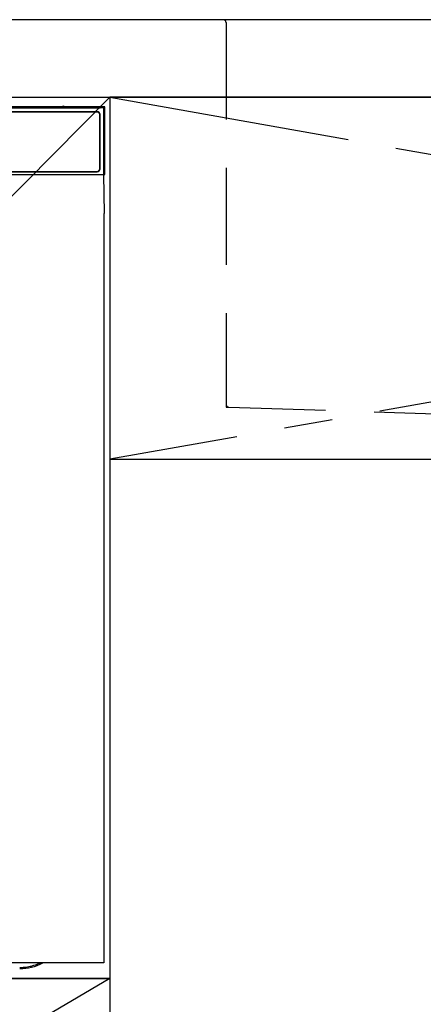
# Model space of a CAD drawing. Extents: x 55896 to 82369, y -11033 to -2163.
# Drawn here: x 58842 to 59050, y -8501 to -7993 of the extents above; entities that cross this region are included whole.
import ezdxf

# ---------------------------------------------------------------- set-up
doc = ezdxf.new("R2010")
doc.units = 0
doc.header["$LTSCALE"] = 50
doc.header["$MEASUREMENT"] = 0
for name, pattern in [('CENTER', [2, 1.25, -0.25, 0.25, -0.25]), ('HIDDEN', [0.375, 0.25, -0.125]), ('PHANTOM', [2.5, 1.25, -0.25, 0.25, -0.25, 0.25, -0.25])]:
    doc.linetypes.add(name, pattern=pattern)
doc.layers.get('DEFPOINTS').update_dxf_attribs({"color": 146, "linetype": 'CONTINUOUS'})
for name, color, linetype in [('120-キャビネット（外）', 7, 'CONTINUOUS'), ('122-扉', 6, 'CONTINUOUS'), ('123-扉向き', 231, 'CENTER'), ('126-甲板', 2, 'CONTINUOUS'), ('150-機器', 8, 'CONTINUOUS')]:
    doc.layers.add(name, color=color, linetype=linetype)

# ---------------------------------------------------------------- blocks, each defined once
blk = doc.blocks.new('KHB800HL-10_S2')
at = {"layer": '150-機器', "color": 161, "linetype": 'HIDDEN', "ltscale": 4}
for p, q in [((-401.5, 0), (-418, 0)), ((401.5, 0), (-401.5, 0)), ((-400, -1.5), (-400, -198.55)), ((-400, -198.55), (-400, -200)), ((-400, -200), (-398.55, -200.05)), ((-398.55, -200.05), (-91.95, -209.95))]:
    blk.add_line(p, q, dxfattribs=at)
for centre, start, end in [((-401.5, -1.5), 0, 90), ((-398.5, -198.55), 180, 268.0585)]:
    blk.add_arc(centre, 1.5, start, end, dxfattribs=at)
blk = doc.blocks.new('RKW-404AM-SV_S')
at = {"layer": '150-機器', "color": 13, "linetype": 'Continuous'}
for p, q in [((222.01, 449.51), (-222.01, 449.51)), ((218.5, 447.5), (-218.5, 447.5)), ((200.37, 449.97), (63, 449.97)), ((63, 449.55), (219, 449.55)), ((200.4, 450), (65.66, 450)), ((186, 449.86), (174, 449.86)), ((174, 449.68), (186, 449.68)), ((187, 449.55), (187, 449.84)), ((193, 449.72), (187, 449.72)), ((193, 449.55), (193, 449.85)), ((200.3, 449.87), (194, 449.87)), ((194, 449.67), (208, 449.67)), ((200.31, 449.76), (200.25, 449.77)), ((200.25, 449.77), (200.25, 449.77)), ((200.47, 449.76), (200.31, 449.76)), ((200.71, 449.76), (200.47, 449.76)), ((201, 449.75), (200.71, 449.76)), ((201.29, 449.76), (201, 449.75)), ((201.53, 449.76), (201.29, 449.76)), ((201.69, 449.76), (201.53, 449.76)), ((222.5, 450), (201.6, 450)), ((219, 449.97), (201.63, 449.97)), ((201.75, 449.77), (201.69, 449.76)), ((208, 449.87), (201.7, 449.87)), ((201.75, 449.77), (201.75, 449.77)), ((209, 449.55), (209, 449.85)), ((219, 449.72), (209, 449.72)), ((219.39, 449.97), (219, 449.97)), ((219, 449.55), (219.39, 449.55)), ((219.71, 449.96), (219.39, 449.97)), ((219.39, 449.55), (219.71, 449.55)), ((219.92, 449.96), (219.71, 449.96)), ((219.71, 449.55), (219.92, 449.56)), ((219.8, 449.55), (219.8, 449.7)), ((220, 449.95), (219.92, 449.96)), ((219.92, 449.56), (220, 449.57)), ((220, 449.57), (220, 449.95)), ((222.5, 450), (222.01, 449.51)), ((222.01, 415), (222.01, 449.51)), ((222.5, 415), (222.5, 450)), ((218.5, 447.3), (-218.5, 447.3)), ((219.8, 418), (219.8, 446)), ((220, 418), (220, 446)), ((-222.5, 415), (222.5, 415)), ((47, 416.7), (218.5, 416.7)), ((47, 416.5), (218.5, 416.5)), ((222.28, 395), (221.93, 415)), ((222, 395), (222, 8)), ((222, 8), (-222, 8))]:
    blk.add_line(p, q, dxfattribs=at)
at = {"layer": '150-機器', "color": 13, "linetype": 'PHANTOM'}
for p, q in [((186, 449.68), (186, 449.55)), ((194, 449.67), (194, 449.55)), ((208, 449.67), (208, 449.55)), ((219, 449.72), (219, 449.97))]:
    blk.add_line(p, q, dxfattribs=at)
at = {"layer": '150-機器', "color": 13, "linetype": 'Continuous'}
for centre, radius, start, end in [((186.25, 437.17), 12.69, 86.6124, 91.128), ((186.25, 462.37), 12.69, 268.872, 273.3876), ((193.75, 437.18), 12.69, 88.872, 93.3876), ((193.75, 462.36), 12.69, 266.6124, 271.128), ((201, 449.46), 0.813, 22.6245, 157.3755), ((208.25, 437.18), 12.69, 86.6124, 91.128), ((208.25, 462.36), 12.69, 268.872, 273.3876), ((218.5, 446), 1.5, 0, 90), ((219.2, 439.56), 10.16, 86.6124, 91.128), ((218.5, 446), 1.3, 0, 90), ((218.5, 418), 1.3, 270, 0), ((218.5, 418), 1.5, 270, 0), ((178.5, 30), 25, 270, 298.3576)]:
    blk.add_arc(centre, radius, start, end, dxfattribs=at)
at = {"layer": '150-機器', "color": 13, "linetype": 'PHANTOM'}
blk.add_arc((178.5, 30), 24.4, 270, 295.6256, dxfattribs=at)
at = {"layer": 'DEFPOINTS'}
blk.add_line((-224.05, 0), (223.95, 0), dxfattribs=at)

msp = doc.modelspace()

# ---------------------------------------------------------------- linework, layer by layer
at = {"layer": '120-キャビネット（外）', "color": 6}
for points in [[(58438, -8032.51), (58888, -8032.51), (58888, -8487.51), (58438, -8487.51)], [(59938, -8032.51), (58888, -8032.51), (58888, -8752.51), (59938, -8752.51)], [(58438, -8487.51), (58888, -8487.51), (58888, -8752.51), (58438, -8752.51)]]:
    msp.add_lwpolyline(points, close=True, dxfattribs=at)
at = {"layer": '122-扉'}
msp.add_line((58888, -8219.51), (59938, -8219.51), dxfattribs=at)
at = {"layer": '123-扉向き', "ltscale": 2}
for p, q in [((59938, -8032.51), (58888, -8219.51)), ((58888, -8032.51), (59938, -8219.51)), ((58888, -8487.51), (58438, -8752.51))]:
    msp.add_line(p, q, dxfattribs=at)
at = {"layer": '126-甲板'}
msp.add_lwpolyline([(59960, -7992.51), (57372, -7992.51), (57372, -8032.51), (59960, -8032.51)], close=True, dxfattribs=at)
at = {"layer": 'DEFPOINTS'}
msp.add_line((58888, -8032.51), (58438, -8487.51), dxfattribs=at)

# ---------------------------------------------------------------- block references
at = {"layer": '150-機器'}
for name, p in [('KHB800HL-10_S2', (59348, -7992.51)), ('RKW-404AM-SV_S', (58663, -8487.51))]:
    msp.add_blockref(name, p, dxfattribs=at)

doc.saveas('drawing.dxf')
